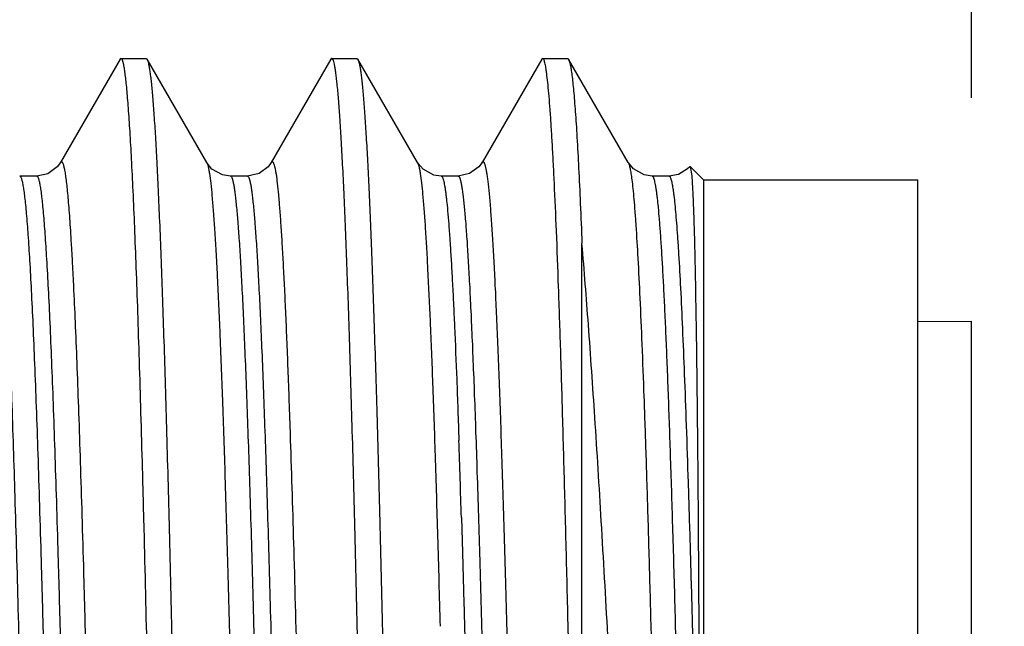
# Model space of a CAD drawing. Extents: x 14.7 to 74.7, y -0.4 to 17.
# Drawn here: x 33.6 to 33.9, y 10.7 to 10.9 of the extents above; entities that cross this region are included whole.
import ezdxf
from ezdxf import colors
from ezdxf.entities.mleader import LeaderData, LeaderLine
from ezdxf.math import Vec2, Vec3

# ---------------------------------------------------------------- set-up
doc = ezdxf.new("R2010")
doc.units = 0
doc.header["$LTSCALE"] = 0.25
doc.header["$MEASUREMENT"] = 0
doc.layers.get('0').update_dxf_attribs({"linetype": 'CONTINUOUS'})
doc.layers.get('Defpoints').update_dxf_attribs({"linetype": 'CONTINUOUS'})
doc.layers.add('DIM', color=1, linetype='CONTINUOUS')
doc.styles.get("Standard").update_dxf_attribs({"font": 'ROMANS.SHX'})
doc.dimstyles.new('DIMSTYLE_1', dxfattribs={"dimtxt": 0.15625, "dimasz": 0.1875, "dimexe": 0.125, "dimexo": 0.0625, "dimgap": 0.078125, "dimtad": 0, "dimtih": 1, "dimtoh": 1, "dimzin": 0, "dimdsep": 46, "dimtxsty": 'STANDARD', "dimblk": '_FILLED', "dimblk1": '_FILLED', "dimblk2": '_FILLED', "dimcen": 0.09, "dimazin": 0, "dimtp": 0.001, "dimtm": 0.001, "dimtfac": 1, "dimtofl": 0, "dimtmove": 0, "dimatfit": 3, "dimldrblk": '_FILLED', "dimfxl": 1, "dimtolj": 1, "dimtzin": 0, "dimarcsym": 0})

# ---------------------------------------------------------------- blocks, each defined once
blk = doc.blocks.new('_FILLED')
at = {"color": 0, "linetype": 'ByBlock'}
blk.add_solid([(0, 0), (-1, 0.1666666667), (-1, -0.1666666667)], dxfattribs=at)
blk = doc.blocks.new('*D42')
at = {"color": 0, "linetype": 'Continuous', "lineweight": -2, "transparency": 16777216}
for p, q in [((32.50022991597466, 10.65197150553158), (32.50022991597466, 13.71496540542069)), ((33.84722991597466, 10.84458725063158), (33.84722991597466, 13.71496540542069)), ((32.31272991597466, 13.58996540542069), (32.12522991597466, 13.58996540542069)), ((34.03472991597466, 13.58996540542069), (34.22222991597466, 13.58996540542069))]:
    blk.add_line(p, q, dxfattribs=at)
at = {"layer": 'Defpoints', "color": 0, "linetype": 'Continuous', "transparency": 16777216}
for p in [(33.84722991597466, 13.58996540542069), (33.84722991597466, 10.78208725063158), (32.50022991597466, 10.58947150553158)]:
    blk.add_point(p, dxfattribs=at)
at = {"color": 0, "linetype": 'Continuous', "lineweight": -2, "transparency": 16777216, "xscale": 0.1875, "yscale": 0.1875, "zscale": 0.1875}
blk.add_blockref('_FILLED', (32.50022991597466, 13.58996540542069), dxfattribs=at)
at = {"color": 0, "linetype": 'Continuous', "lineweight": -2, "transparency": 16777216, "xscale": 0.1875, "yscale": 0.1875, "zscale": 0.1875, "rotation": 180}
blk.add_blockref('_FILLED', (33.84722991597466, 13.58996540542069), dxfattribs=at)
at = {"color": 0, "linetype": 'Continuous', "transparency": 16777216, "insert": (33.19658055212399, 13.83922135780164), "char_height": 0.15625, "attachment_point": 2}
blk.add_mtext('\\A1;1.35\\P [34.2]', dxfattribs=at)
blk = doc.blocks.new('*D44')
at = {"color": 0, "linetype": 'Continuous', "lineweight": -2, "transparency": 16777216}
for p, q in [((33.33022991597466, 10.98208725063158), (33.33022991597466, 12.85380311051995)), ((33.77222991597466, 10.88408725063158), (33.77222991597466, 12.85380311051995)), ((33.14272991597466, 12.72880311051995), (32.95522991597465, 12.72880311051995)), ((33.95972991597466, 12.72880311051995), (34.8650289983298, 12.72880311051995))]:
    blk.add_line(p, q, dxfattribs=at)
at = {"layer": 'Defpoints', "color": 0, "linetype": 'Continuous', "transparency": 16777216}
for p in [(33.77222991597466, 12.72880311051995), (33.33022991597466, 10.91958725063158), (33.77222991597466, 10.82158725063158)]:
    blk.add_point(p, dxfattribs=at)
at = {"color": 0, "linetype": 'Continuous', "lineweight": -2, "transparency": 16777216, "xscale": 0.1875, "yscale": 0.1875, "zscale": 0.1875}
blk.add_blockref('_FILLED', (33.33022991597466, 12.72880311051995), dxfattribs=at)
at = {"color": 0, "linetype": 'Continuous', "lineweight": -2, "transparency": 16777216, "xscale": 0.1875, "yscale": 0.1875, "zscale": 0.1875, "rotation": 180}
blk.add_blockref('_FILLED', (33.77222991597466, 12.72880311051995), dxfattribs=at)
at = {"color": 0, "linetype": 'Continuous', "transparency": 16777216, "insert": (34.9431539983298, 12.9780590629009), "char_height": 0.15625, "attachment_point": 1}
blk.add_mtext('\\A1;0.44\\P [11.2]', dxfattribs=at)

msp = doc.modelspace()

# ---------------------------------------------------------------- linework, layer by layer
at = {"color": 7, "linetype": 'Continuous'}
for p, q in [((33.60922991597466, 10.85558725063158), (33.60896836197465, 10.85536226833158)), ((33.60923028207466, 10.85558725063158), (33.61622985947466, 10.85558725063158)), ((33.60953009067465, 10.85528867333158), (33.60926407637466, 10.85558337033158)), ((33.61622991597466, 10.85558725063158), (33.61649167277466, 10.85536191933158)), ((33.66822991597466, 10.85558725063158), (33.66796770967466, 10.85536114483158)), ((33.66822997747466, 10.85558725063158), (33.67522973527466, 10.85558725063158)), ((33.66854306427466, 10.85526471263158), (33.66826486807466, 10.85558323133158)), ((33.67522991597466, 10.85558725063158), (33.67549293747466, 10.85535973683158)), ((33.72722991597465, 10.85558725063158), (33.72696472387466, 10.85535596633158)), ((33.72724428587466, 10.85558725063158), (33.73422886687466, 10.85558725063158)), ((33.72754916947466, 10.85525230313158), (33.72726603437466, 10.85558296413158)), ((33.73422991597466, 10.85558725063158), (33.73449049387466, 10.85535959303158)), ((33.60897012777466, 10.85536226753158), (33.59226618337466, 10.82644215893158)), ((33.63319383177465, 10.82644298413158), (33.61649058997466, 10.85536191893158)), ((33.66796811947466, 10.85536114463158), (33.65126557797466, 10.82644340153158)), ((33.69219676557466, 10.82643974533158), (33.67549290337465, 10.85535973673158)), ((33.72697777967466, 10.85535596043158), (33.71026599067466, 10.82642356053158)), ((33.75119690987466, 10.82643728033158), (33.73449163357467, 10.85535959353158)), ((33.71026105717465, 10.82643593273158), (33.71026728047465, 10.82642579353158)), ((33.76841886907466, 10.82529432763158), (33.76850997127466, 10.82530719533158)), ((33.76850997177466, 10.82530719483158), (33.76893672427466, 10.82274039823158)), ((33.77222991597466, 10.82158725063158), (33.76852579897466, 10.82529136763158)), ((33.58561210497466, 10.82267767983158), (33.58084970927466, 10.82267767983158)), ((33.64461068187465, 10.82267818953158), (33.63984828617466, 10.82267818953158)), ((33.70361154867466, 10.82267801833158), (33.69884915297466, 10.82267801833158)), ((33.70360963427466, 10.82267800693158), (33.70361154867466, 10.82267801833158)), ((33.76261063267466, 10.82267650663158), (33.75784823697466, 10.82267650663158)), ((33.77222991597466, 10.82158725063158), (33.77222991597466, 10.52987882013158)), ((33.77222991597466, 10.82158725063158), (33.83222991597466, 10.82158725063158)), ((33.83222991597466, 9.729587250631578), (33.83222991597466, 10.82158725063158)), ((33.73822991597466, 10.56952601973158), (33.73822577507465, 10.80375539163158)), ((33.83222991597466, 10.78195634763158), (33.84722991597466, 10.78208725063158)), ((33.84722991597466, 9.769087531031582), (33.84722991597466, 10.78208697023158)), ((33.65659771027465, 10.74870221603158), (33.65665282537467, 10.74703567743158)), ((33.70448359217466, 10.72709469063158), (33.70477448857466, 10.71730895903158)), ((33.70477448857466, 10.71730895903158), (33.70517834467466, 10.70302127323158))]:
    msp.add_line(p, q, dxfattribs=at)
for points in [[(33.59226465057466, 10.82643950033158), (33.59138136677465, 10.82522828863158), (33.58869440037466, 10.82330975333158), (33.58561133347466, 10.82267767803158)], [(33.63984815777466, 10.82267818953158), (33.63764502267466, 10.82299440863158), (33.63467560387466, 10.82463564243158), (33.63331831257466, 10.82623581933158), (33.63319333047466, 10.82644385373158)], [(33.65126409227466, 10.82644082493158), (33.65042858057466, 10.82528312003158), (33.64786322227466, 10.82338567363158), (33.64460970447466, 10.82267818653158)], [(33.69884879637466, 10.82267796843158), (33.69678118677466, 10.82295593023158), (33.69374286037466, 10.82457729783158), (33.69233820747466, 10.82620585273158), (33.69219595317466, 10.82644116293158)], [(33.71026105717465, 10.82643593273158), (33.70939527907466, 10.82524512913158), (33.70679370547466, 10.82335316593158), (33.70360963787466, 10.82267692063158)], [(33.75784814847466, 10.82267662863158), (33.75561079427466, 10.82300297123158), (33.75266741387465, 10.82464168123158), (33.75132195497466, 10.82622946313158), (33.75119614367465, 10.82643861983158)], [(33.76842922307466, 10.82528397213158), (33.76781267087466, 10.82466167353158), (33.76520244437466, 10.82311883133158), (33.76260975297466, 10.82267765683158)]]:
    msp.add_lwpolyline(points, dxfattribs=at)
msp.add_arc((28.15742229927466, 10.55949247933158), 5.549592731799999, 1.730642264199965, 1.953755658900002, dxfattribs=at)
for points in [[(33.60926407637464, 10.85558337033158), (33.60925290097464, 10.85558590853158), (33.60924137597465, 10.85558725063158), (33.60922991597465, 10.85558725063158)], [(33.66826486807463, 10.85558323133158), (33.66825343897472, 10.85558585983158), (33.66824164347463, 10.85558725063158), (33.66822991597462, 10.85558725063158)], [(33.72726603437468, 10.85558296413158), (33.72725423817462, 10.85558576413158), (33.72724203987468, 10.85558725063158), (33.7272299159747, 10.85558725063158)]]:
    msp.add_open_spline(points, degree=3, dxfattribs=at)
for points, knots in [([(33.62358998357468, 10.29966524893158), (33.62329648927472, 10.31767556343158), (33.62271554287463, 10.35347708873158), (33.62184298417469, 10.40668074423158), (33.62096761207464, 10.45874021903158), (33.6200931390747, 10.50919276763158), (33.61921946747465, 10.55760192533158), (33.61834603027467, 10.60354424883158), (33.61747333017468, 10.64661666983158), (33.61660164787462, 10.68644256343158), (33.6158571851746, 10.71744072953158), (33.6152562431746, 10.74035712973158), (33.61481833277469, 10.75604346473158), (33.61438061797469, 10.77067820413158), (33.6139431936747, 10.78422948873158), (33.61350611317471, 10.79666753613158), (33.61306939847465, 10.80796507023158), (33.61263336157469, 10.81809754423158), (33.61219845247467, 10.82704283163158), (33.61176481277471, 10.83478125633158), (33.6113887711747, 10.84046671623158), (33.61108183757461, 10.84439875253158), (33.61086378927462, 10.84688304183158), (33.61064612267468, 10.84905465233158), (33.61042911627464, 10.85091249013158), (33.61021303247469, 10.85245575463158), (33.61002423937465, 10.85354368343158), (33.60986832817469, 10.85425467703158), (33.60976002167467, 10.85467135833158), (33.60965234187461, 10.85500938563158), (33.60957203497469, 10.85520538363158), (33.60953009067464, 10.85528867333158)], [0, 0, 0, 0, 0.0972028231, 0.1932229121, 0.2871440283, 0.3781735513, 0.4655232829, 0.5484191845, 0.6261390548, 0.6980046656000001, 0.7633849165000001, 0.7934639709, 0.8217119937999999, 0.8480667651, 0.8724733675999999, 0.8948774424999999, 0.9152281131, 0.9334841649999999, 0.9496061954999998, 0.9635566552, 0.9753085084, 0.9803529878, 0.9848395925, 0.9887658590999999, 0.992130135, 0.9949325531, 0.9971744565999999, 0.9980863318, 0.998859893, 0.9994967636, 1, 1, 1, 1]), ([(33.61649137277471, 10.85536134263158), (33.61652819737469, 10.85529777353158), (33.61659906647469, 10.85514724433158), (33.6167390237747, 10.85476228823158), (33.61690498207463, 10.85412300543158), (33.61709395287471, 10.85317049803158), (33.61728416697463, 10.85197270133158), (33.61747563577467, 10.85053005293158), (33.6176676497746, 10.84884250653158), (33.61786006307466, 10.84691068853158), (33.6181310032747, 10.84385014743158), (33.61846297277464, 10.83942045433158), (33.61884570687471, 10.83338533933158), (33.61922948067468, 10.82639982453158), (33.61961415467465, 10.81847572383158), (33.61999945627463, 10.80962676123158), (33.62038520777469, 10.79986794573158), (33.6207712056746, 10.78921564683158), (33.62115743037465, 10.77768807633158), (33.62154387347472, 10.76530513313158), (33.6220749153747, 10.74714610253158), (33.62273271837466, 10.72247872833158), (33.62350225517469, 10.69063606423158), (33.6242726030747, 10.65596571153158), (33.62504350947461, 10.61870355253158), (33.62581482267467, 10.57910484343158), (33.62658717227464, 10.53743828913158), (33.62735967137462, 10.49398329283158), (33.62812959547466, 10.44904317743158), (33.6286394141747, 10.41861994703158), (33.62889680137472, 10.40321521383158)], [0, 0, 0, 0, 0.000487113, 0.0010997334, 0.0027143891, 0.0048588097, 0.0075380034, 0.010754053, 0.0145077812, 0.0187990258, 0.0236261846, 0.0348799384, 0.0482515789, 0.0637222937, 0.0812672521, 0.1008544632, 0.1224513173, 0.1460241121, 0.1715314802, 0.1989284398, 0.2281699406, 0.2919875359, 0.36254496, 0.4393663106, 0.5219282051, 0.6096669458, 0.7019779031000001, 0.7982484546, 0.8978436496, 1, 1, 1, 1]), ([(33.68089658267468, 10.40321521043158), (33.68039705337469, 10.43351684883158), (33.67963695607466, 10.47828127223158), (33.67859590767466, 10.53691688293158), (33.67782776237471, 10.57844046583158), (33.67705929667466, 10.61791763913158), (33.67629130887463, 10.65508275693158), (33.67552414367469, 10.68968333483158), (33.67475780987468, 10.72148584013158), (33.67399266107464, 10.75027520343158), (33.6733358788747, 10.77229266693158), (33.67280445257461, 10.78825583713158), (33.67242001487466, 10.79894223843158), (33.67203584927461, 10.80874405023158), (33.67165208337463, 10.81764493813158), (33.67126890747466, 10.82563000293158), (33.67088642817464, 10.83268547963158), (33.67050514067467, 10.83879956793158), (33.67012538887468, 10.84396232133158), (33.6697944686747, 10.84766480823158), (33.66952224527461, 10.85014332683158), (33.66933157907465, 10.85163980093158), (33.6691420057747, 10.85289339463158), (33.66895349327467, 10.85390374953158), (33.66878803227462, 10.85459231783158), (33.66864941717461, 10.85501844493158), (33.66857930427466, 10.85519007293158), (33.66854306427467, 10.85526471263158)], [0, 0, 0, 0, 0.2009928493, 0.2969278873, 0.3889424659, 0.476431292, 0.5587966678000001, 0.6354803016, 0.705964415, 0.7697772641, 0.826483387, 0.8520524567, 0.8757062332, 0.8974031365999998, 0.9171094894999999, 0.9347930763999999, 0.9504220912, 0.9639709487999999, 0.9754208241, 0.9847541379999999, 0.9886222908, 0.9919569538000002, 0.9947587487999999, 0.9970293464999999, 0.9987727203, 0.9994497133999999, 1, 1, 1, 1]), ([(33.6754932525746, 10.85535918233158), (33.67552929917463, 10.85529675163158), (33.67559876087466, 10.85514946303158), (33.67573591107464, 10.85477422313158), (33.67589863677461, 10.85415320953158), (33.67608381467471, 10.85322973913158), (33.67627012737467, 10.85207052373158), (33.67645762107463, 10.85067595293158), (33.67664567857469, 10.84904597293158), (33.67683420327467, 10.84718116603158), (33.67709970477463, 10.84422865533158), (33.67742519407466, 10.83995705583158), (33.67780056367462, 10.83413890773158), (33.67817690887466, 10.82740614743158), (33.67855404767464, 10.81976972033158), (33.67893175987467, 10.81124233863158), (33.67930989077468, 10.80183789213158), (33.67968830157463, 10.79157154343158), (33.68021167677466, 10.77621010143158), (33.68085839277468, 10.75499138413158), (33.68161152277469, 10.72720939193158), (33.68236588037463, 10.69647012403158), (33.68312110277464, 10.66297506603158), (33.6838769853747, 10.62694323113158), (33.68463331787462, 10.58861184063158), (33.68539004067463, 10.54823085603158), (33.68614710477471, 10.50606049363158), (33.68690422007468, 10.46238374123158), (33.68740335627467, 10.43279345043158), (33.68765382127469, 10.41779801553158)], [0, 0, 0, 0, 0.0004939208, 0.0011123838, 0.0027357159, 0.0048848519, 0.0075649036, 0.0107780438, 0.0145251693, 0.0188061663, 0.0236195239, 0.0348354807, 0.048156507, 0.0635647033, 0.081036285, 0.1005407007, 0.1220468205, 0.1455224169, 0.1709278595, 0.2273561234, 0.2909687203, 0.3613448283, 0.4380282837, 0.520517063, 0.6082698259, 0.7007054305000003, 0.7972344, 0.8972450108, 1, 1, 1, 1]), ([(33.73698944787463, 10.56952601973158), (33.73660876157464, 10.58964255043158), (33.73603764807467, 10.61914019263158), (33.73523624567463, 10.65751263703158), (33.73464796947462, 10.68410603893158), (33.73405995037467, 10.70908477063158), (33.73347271247463, 10.73235325703158), (33.73288618447464, 10.75381953023158), (33.73230008647464, 10.77339857583158), (33.73171494647465, 10.79101234673158), (33.73113098757472, 10.80659188333158), (33.73062714247465, 10.81827403953158), (33.73021811007471, 10.82655691803158), (33.72992468127461, 10.83195793553158), (33.72963160647464, 10.83680965863158), (33.72933905127468, 10.84110759733158), (33.72904737817464, 10.84484784563158), (33.72875678487469, 10.84802653603158), (33.72850389477469, 10.85032177293158), (33.72829654937471, 10.85187361413158), (33.72815060837468, 10.85282564863158), (33.72800516137465, 10.85363555343158), (33.72786053197467, 10.85430364093158), (33.72771695237464, 10.85482981333158), (33.72760778017472, 10.85512931573158), (33.72754916947463, 10.85525230313158)], [0, 0, 0, 0, 0.2110571615, 0.3094836564, 0.4026088606, 0.4900861095000001, 0.5715792826000003, 0.6467693598, 0.7153479193000001, 0.7770522468000002, 0.8316366406999997, 0.8788891341999999, 0.8997091209, 0.9186283900999999, 0.9356282698000001, 0.9506953371999999, 0.9638169364999999, 0.9749810714, 0.9841773841, 0.9880365413999999, 0.9914036158, 0.9942797978999999, 0.9966673782999999, 0.9985708712999999, 1, 1, 1, 1]), ([(33.7344919779747, 10.85535902733158), (33.7345372646746, 10.85528006113158), (33.73462291087469, 10.85508763223158), (33.73473613577471, 10.85474887953158), (33.73485007717466, 10.85432134373158), (33.73501511887468, 10.85357582253158), (33.73521411437469, 10.85241866533158), (33.73544202837468, 10.85076160833158), (33.73567193177462, 10.84874921063158), (33.73590376527466, 10.84638257283158), (33.7361366980747, 10.84366296593158), (33.73637029597468, 10.84059204693158), (33.73660411387471, 10.83717147523158), (33.73692972817469, 10.83191769193158), (33.73732845917472, 10.82449353313158), (33.73778888317463, 10.81457229313158), (33.73807882597464, 10.80750840233158), (33.73822577507463, 10.80375539163158)], [0, 0, 0, 0, 0.0052713427, 0.0121470977, 0.0206748402, 0.0308782125, 0.0563562922, 0.0886351948, 0.1277311555, 0.1736382613, 0.2263335164, 0.2857900429, 0.3519790918, 0.4248707473, 0.5906053990000001, 0.7825061411, 1, 1, 1, 1]), ([(33.59226618337471, 10.82644216133158), (33.59229878047461, 10.82649859653158), (33.59234941477462, 10.82657493093158), (33.59243417297467, 10.82664825593158), (33.59249373007469, 10.82667776913158), (33.59255506267472, 10.82668481303158), (33.59261582977467, 10.82666830793158), (33.59267461617469, 10.82663026413158), (33.5927588429746, 10.82654479113158), (33.59285899907468, 10.82637972863158), (33.59297112737465, 10.82611795023158), (33.59308401497469, 10.82577412283158), (33.5931975275746, 10.82534826803158), (33.59331146097463, 10.82483985693158), (33.59342568687465, 10.82424898473158), (33.59354013247469, 10.82357569383158), (33.59370098267471, 10.82251463033158), (33.59389842207463, 10.82098241453158), (33.59412621937463, 10.81889740493158), (33.59435459427472, 10.81648636713158), (33.59458344547466, 10.81375057063158), (33.59481260577468, 10.81069126933158), (33.59504200127469, 10.80730975563158), (33.5952715733747, 10.80360733673158), (33.59550125107467, 10.79958565503158), (33.5957310192747, 10.79524707263158), (33.5960476161747, 10.78883826883158), (33.59643990457471, 10.78006003093158), (33.5968978101746, 10.76862168033158), (33.59735625387465, 10.75599851203158), (33.59781514337465, 10.74221877963158), (33.59827424907462, 10.72731299733158), (33.59873350867463, 10.71131666483158), (33.59919300647471, 10.69427036263158), (33.59965268307462, 10.67621754243158), (33.6001125087746, 10.65720182403158), (33.60073893847471, 10.63005089653158), (33.60186292077469, 10.57800025873158), (33.60340760457461, 10.49846135513158), (33.60521254767468, 10.39736412443158), (33.60671460097468, 10.30948785593158), (33.60793404717469, 10.23784813893158), (33.60885136317461, 10.18431748373158), (33.60976861687471, 10.13166546403158), (33.61068550537471, 10.08039894063158), (33.61160199857466, 10.03101261253158), (33.61251819817471, 9.98398092943158), (33.61343335977461, 9.93975714773158), (33.61434754907464, 9.898767632631582), (33.61512825267471, 9.866814091431582), (33.61575837377461, 9.84316077843158), (33.6162177254746, 9.826952301531579), (33.61667679027461, 9.81182568793158), (33.61713570987467, 9.797818792331581), (33.61759427987465, 9.784964232731582), (33.61805231927462, 9.77328996133158), (33.61850957457466, 9.76282263993158), (33.6189658531747, 9.75358893413158), (33.61935961747463, 9.746677809331583), (33.61967938037469, 9.74178517073158), (33.61990865927464, 9.73859754163158), (33.62013764497465, 9.73573353923158), (33.62036623477468, 9.733194229331582), (33.62059429747467, 9.73098067923158), (33.62082140437463, 9.729093788431582), (33.62104744277463, 9.727534590931583), (33.62124515747463, 9.72644188663158), (33.62140896827464, 9.72573432073158), (33.62152239997465, 9.725325210431581), (33.62163516887461, 9.724998285431578), (33.62171996117468, 9.72481152073158), (33.62176448547462, 9.724734022031583)], [0, 0, 0, 0, 0.0001772391, 0.0002451022, 0.0003027789, 0.0003553055, 0.0004091973, 0.0004705494, 0.000543624, 0.0007338471, 0.0009905994, 0.0013176878, 0.0017168275, 0.002188878, 0.0027342925, 0.0033533092, 0.004046042, 0.0056527272, 0.0075541853, 0.0097498032, 0.0122387606, 0.015020118, 0.018092863, 0.0214559355, 0.0251082172, 0.029047699, 0.0332713104, 0.042558323, 0.0529440028, 0.064402991, 0.0769098711, 0.0904390141, 0.1049587794, 0.1204301456, 0.1368136241, 0.1540697154, 0.1721589117, 0.2106708012, 0.2956554858, 0.3885072828, 0.4856507065, 0.5346718147000002, 0.5833612807000002, 0.6312498636, 0.6778818547, 0.7228039987, 0.7655801716, 0.805809787, 0.8430972462999999, 0.8770797176999998, 0.8927339684999998, 0.9074457436999999, 0.9211766972, 0.9338900308999999, 0.9455581979, 0.9561571293, 0.9656628148, 0.9740513282, 0.9812988841999999, 0.9844879457999999, 0.9873852772999999, 0.9899900307999999, 0.9923014196, 0.9943187545, 0.9960415107999999, 0.9974694657999998, 0.9986030152, 0.9990599445999999, 0.9994442506, 0.9997569341, 1, 1, 1, 1]), ([(33.63319383187468, 10.82644298653158), (33.63322902497464, 10.82638205663158), (33.63329713257463, 10.82623963553158), (33.63343173757471, 10.82588040493158), (33.63359206327471, 10.82529135183158), (33.63377457857462, 10.82442027373158), (33.63388506647471, 10.82376539173158), (33.63394189097471, 10.82340228903158)], [0, 0, 0, 0, 0.0671829838, 0.1503239265, 0.3660682105, 0.6490896548, 1, 1, 1, 1]), ([(33.65126557797464, 10.82644340393158), (33.65129027257467, 10.82648615773158), (33.65133842427463, 10.82655985033158), (33.65142156597471, 10.82664476153158), (33.65151175847461, 10.82668786243158), (33.65160645657466, 10.82667696573158), (33.65169305337463, 10.82661669713158), (33.6517755218747, 10.82651656663158), (33.65185753497462, 10.82637492053158), (33.65197769907468, 10.82610512713158), (33.65212068857466, 10.82565567753158), (33.65228320387462, 10.82498551393158), (33.65244675497468, 10.82414333813158), (33.65268394567465, 10.82267972453158), (33.65296958477461, 10.82041923493158), (33.65329621107469, 10.81719294853158), (33.65362444807465, 10.81328617343158), (33.65395416737465, 10.80870218903158), (33.65428459007468, 10.80344500183158), (33.65461553627461, 10.79752096483158), (33.65494693887467, 10.79093865613158), (33.65527867197466, 10.78370801973158), (33.65561065637462, 10.77583910143158), (33.65594283397469, 10.76734195313158), (33.65627516447466, 10.75822663023158), (33.65648995177469, 10.75194457693158), (33.6565977102747, 10.74870221603158)], [0, 0, 0, 0, 0.001881378, 0.0033386418, 0.0044876112, 0.0055512367, 0.0067987623, 0.0084090499, 0.0104679886, 0.0130160745, 0.0196512614, 0.0283989276, 0.0392882689, 0.0523314482, 0.0848932013, 0.1260879443, 0.1758938766, 0.2342800891, 0.3012105784, 0.376613429, 0.4603676845000001, 0.5523478425000004, 0.6524277996, 0.7604810443000001, 0.8763807791999999, 1, 1, 1, 1]), ([(33.69219676517469, 10.82643975933158), (33.69223196947462, 10.82637881473158), (33.69230009717468, 10.82623634453158), (33.69243474307462, 10.82587693803158), (33.69259511137466, 10.82528749753158), (33.69277767107462, 10.82441572333158), (33.69288817487461, 10.82376027213158), (33.69294500887463, 10.82339682603158)], [0, 0, 0, 0, 0.0671529116, 0.150267337, 0.3659794874, 0.6490132443, 1, 1, 1, 1]), ([(33.71026726707464, 10.82644661053158), (33.71029379007462, 10.82649170123158), (33.71034534587467, 10.82656831563158), (33.71043637417461, 10.82665425783158), (33.71053862057465, 10.82668799203158), (33.71064098287468, 10.82665503183158), (33.71073209507461, 10.82656969653158), (33.71082115967465, 10.82643808263158), (33.71090993127462, 10.82625716453158), (33.71099906577467, 10.82602633193158), (33.71108848837469, 10.82574493863158), (33.71121650937471, 10.82527025563158), (33.71137190307468, 10.82454783363158), (33.71154983427472, 10.82352686403158), (33.71172847687467, 10.82230267923158), (33.71190773117462, 10.82087542403158), (33.71208731847469, 10.81924539003158), (33.71226720517461, 10.81741324763158), (33.71251894637464, 10.81456969583158), (33.71282861487464, 10.81051613083158), (33.71318674157465, 10.80505718283158), (33.7135456830747, 10.79881215983158), (33.71390522167462, 10.79178946913158), (33.71426514567463, 10.78399940213158), (33.71462543627468, 10.77545421143158), (33.71498599207463, 10.76616724823158), (33.7153467588746, 10.75615194433158), (33.71570765857462, 10.74542236533158), (33.71606864077467, 10.73399426043158), (33.71642975087468, 10.72188515423158), (33.71692332337467, 10.70443203093158), (33.71753622187465, 10.68105619033158), (33.71825572437467, 10.65123366433158), (33.7189759107747, 10.61917952343158), (33.71969647317462, 10.58508484533158), (33.72041733147467, 10.54915196123158), (33.72113851987467, 10.51159396653158), (33.72161167077468, 10.48603749083158), (33.72184915537469, 10.47302489773158)], [0, 0, 0, 0, 0.0004427451, 0.0007780115, 0.0010435163, 0.0013085388, 0.0016425774, 0.0020835689, 0.002648244, 0.0033444345, 0.0041762333, 0.0051459902, 0.0075044616, 0.0104267867, 0.0139160558, 0.017973852, 0.0226005658, 0.0277947201, 0.0335542685, 0.0467604954, 0.0622004471, 0.0798542529, 0.0997013327, 0.1217137825, 0.1458547561, 0.1720867282, 0.2003720854, 0.2306730816, 0.2629466431, 0.2971408, 0.3332027084, 0.4107182758, 0.4950474790000003, 0.5856757542000001, 0.6820733998000001, 0.7836684748999999, 0.8898509839, 1, 1, 1, 1]), ([(33.75119690957467, 10.82643729553158), (33.75124549217469, 10.82635317513158), (33.75133736117471, 10.82614775193158), (33.75145879527463, 10.82578567123158), (33.7515810438747, 10.82532800673158), (33.75175819087463, 10.82452876503158), (33.75197155357466, 10.82328685873158), (33.75211685717466, 10.82222599653158), (33.75219181437467, 10.82163203883158)], [0, 0, 0, 0, 0.0591871927, 0.1365358963, 0.2325957471, 0.3476433528, 0.6352386782, 1, 1, 1, 1]), ([(33.57498837977471, 10.82310019103158), (33.57507073297461, 10.82254990433158), (33.5752313365747, 10.82134490423158), (33.57554946997471, 10.81852183873158), (33.57593387247471, 10.81422115813158), (33.57637400127464, 10.80814089443158), (33.57681610487464, 10.80084469773158), (33.57725976377469, 10.79234776063158), (33.57770449867462, 10.78267061563158), (33.5781500844746, 10.77183837423158), (33.57877190807471, 10.75516109903158), (33.57953655127472, 10.73162782943158), (33.58042217767468, 10.70032150153158), (33.58131029127469, 10.66514175113158), (33.58220014567462, 10.62641026633158), (33.58309063017464, 10.58447960253158), (33.58398210997461, 10.53973164923158), (33.58487425197461, 10.49257563093158), (33.5860805574747, 10.42614438593158), (33.58756721227462, 10.34044397743158), (33.58932884777471, 10.23661773243158), (33.59108999487466, 10.13420822693158), (33.5925846609747, 10.05145329423158), (33.59380022617461, 9.988745480231582), (33.59469130147465, 9.945356236931582), (33.59558138217471, 9.904978934731583), (33.59634060827466, 9.873384165631581), (33.5969529125747, 9.849887922631577), (33.59740008167467, 9.833692788731582), (33.59784700797468, 9.818505564831582), (33.59829374857464, 9.80436321173158), (33.59874030887465, 9.79129805013158), (33.5991864407747, 9.779337621231578), (33.59963205197471, 9.76850669173158), (33.60001385367468, 9.76019844163158), (33.60032198327463, 9.754135270031583), (33.60054558087461, 9.75003211403158), (33.60076905677465, 9.746229701431579), (33.60099244097467, 9.742730498431582), (33.60121566687463, 9.739536279631581), (33.60143866147462, 9.736648207131584), (33.60166135367467, 9.73406728133158), (33.6018835794747, 9.73179446313158), (33.60210524007471, 9.72983072953158), (33.60229739567468, 9.728388864431583), (33.60245396307472, 9.727391402131582), (33.60256532787469, 9.72675919693158), (33.60267647737464, 9.726204953131578), (33.60278734437463, 9.725728675531581), (33.60289779787468, 9.725330415331582), (33.60300767557465, 9.725009606231582), (33.60311682197471, 9.724766193631583), (33.6032145048747, 9.724613662831581), (33.60329647137462, 9.724535985031581), (33.60335386177462, 9.724502154631583), (33.60341302797464, 9.72448895593158), (33.60347243827471, 9.72449802293158), (33.6035301631747, 9.72452816873158), (33.60361237567463, 9.72460067703158), (33.60366185207464, 9.724675192031583), (33.60369370047465, 9.724730230431582)], [0, 0, 0, 0, 0.001517924, 0.0033159371, 0.0077498941, 0.0132958421, 0.0199462493, 0.0276903562, 0.0365072668, 0.0463736525, 0.0572660902, 0.0820351319, 0.1106069903, 0.1427051473, 0.178037496, 0.2162959993, 0.2571195878, 0.3001360744, 0.3449626921, 0.4383768046000001, 0.5339657013, 0.6282460185000001, 0.7177957381, 0.7597615343000002, 0.7993477984, 0.8361884222, 0.8699392993, 0.8855645097, 0.9003089451999999, 0.9141371531999999, 0.9270138324999999, 0.9389091137999999, 0.9498002545, 0.9596650318, 0.9684812814, 0.972489312, 0.9762269458, 0.9796914497999999, 0.9828803236, 0.9857923089999999, 0.9884266092, 0.9907824761, 0.9928592357999999, 0.9946563358, 0.9961734352, 0.9968270024, 0.9974106534999995, 0.9979245409, 0.998368945, 0.9987443677999999, 0.9990517303, 0.9992928384, 0.9994716579999998, 0.9995407075999999, 0.9995991781999999, 0.9996512662, 0.9997027682999998, 0.9997596725999999, 0.9998265268999998, 1, 1, 1, 1]), ([(33.58084970927463, 10.82267767983158), (33.58094431107463, 10.82267767983158), (33.58105442847466, 10.82255985433158), (33.58114167217468, 10.82241495963158), (33.58122428947468, 10.82225001453158), (33.58132296127462, 10.82199211333158), (33.58143642527466, 10.82161826063158), (33.58155002667468, 10.82116286813158), (33.58166414517461, 10.82062549553158), (33.5818262253747, 10.81974698753158), (33.58202392687463, 10.81844331983158), (33.58225099227468, 10.81663336603158), (33.58247888467463, 10.81449879183158), (33.58280315867467, 10.81100863633158), (33.58319826177468, 10.80584219913158), (33.58365216047469, 10.79868496333158), (33.58410741327464, 10.79026501603158), (33.58456409117469, 10.78060337103158), (33.5850216791747, 10.76972630183158), (33.58547994007461, 10.75766176713158), (33.58593868047467, 10.74443773843158), (33.5863977496747, 10.73008310523158), (33.5868569386746, 10.71463106413158), (33.58731636137463, 10.69811992733158), (33.58777599297468, 10.68059220183158), (33.58840415067471, 10.65531419903158), (33.58918332287465, 10.62150707533158), (33.59009817197466, 10.57852111853158), (33.59101407957462, 10.53261732353158), (33.59193062967462, 10.48423898933158), (33.59284738357462, 10.43385123333158), (33.5937645576746, 10.38193892423158), (33.59468192467466, 10.32900315923158), (33.59559931647471, 10.27555262323158), (33.59651670447465, 10.22210221153158), (33.5974340471746, 10.16916748203158), (33.59835125257462, 10.11725699693158), (33.59926801947461, 10.06687133363158), (33.60018449467464, 10.01849601123158), (33.60110047447462, 9.972595799431582), (33.60201534277462, 9.929613747831581), (33.6027944159747, 9.89580992483158), (33.60342263057464, 9.870535320531584), (33.60388227637463, 9.85301142133158), (33.60434171977465, 9.836503306931581), (33.60480090667465, 9.82105295563158), (33.60525989417464, 9.806699887531583), (33.60571865307463, 9.79347856283158), (33.60617693627466, 9.781418330331581), (33.6066345511747, 9.77054580043158), (33.60709128367466, 9.76088744683158), (33.6075464926746, 9.752469358631583), (33.60800023787465, 9.745313992731578), (33.60839539477467, 9.740149957531578), (33.60871971847462, 9.73666288943158), (33.60894761387465, 9.734531044031579), (33.6091746838747, 9.732723803631583), (33.60937239687463, 9.73142229853158), (33.60953448497469, 9.730545362931581), (33.60964860597461, 9.730008987331583), (33.6097622126747, 9.729554435831583), (33.60987568147471, 9.72918124323158), (33.60997436187461, 9.728923771031578), (33.61005696507471, 9.72875905683158), (33.61014427727468, 9.72861423793158), (33.61025428937467, 9.728496370131582), (33.61034892187467, 9.728496279931578)], [0, 0, 0, 0, 0.0002591556, 0.0003592079, 0.0004757577, 0.000760525, 0.0011164127, 0.0015447293, 0.0020461494, 0.0026210322, 0.0039917768, 0.0056574931, 0.007617874, 0.0098722622, 0.0152595246, 0.0218115169, 0.0295181637, 0.0383588522, 0.0483083897, 0.0593414507, 0.0714326386, 0.0845565113, 0.0986851183, 0.1137811774, 0.1298052024, 0.1467176946, 0.1830500156, 0.2224421833, 0.2645016099, 0.3088255379, 0.3549953139, 0.4025584926, 0.451058191, 0.5000312424000001, 0.5490043962, 0.5975037539, 0.6450643336000002, 0.6912320551000001, 0.7355549052, 0.7776092114, 0.8169977667999999, 0.8533281263999999, 0.8702371461, 0.8862573015999998, 0.9013502254, 0.9154775623999999, 0.9286012137, 0.9406896004, 0.9517182822, 0.9616632253, 0.970500466, 0.9782061558, 0.9847574625, 0.9901412279, 0.9923932435000001, 0.9943510842, 0.9960142797999999, 0.9973827104999999, 0.9979565729, 0.9984570948999998, 0.9988846595, 0.9992399645999999, 0.9995243409, 0.9996407726999998, 0.9997407601999999, 1, 1, 1, 1]), ([(33.58561210497465, 10.82267767983158), (33.58570584547465, 10.82267767983158), (33.58581527857462, 10.82256172343158), (33.58590207077464, 10.82241853903158), (33.58598411197466, 10.82225586923158), (33.58608212127467, 10.82200145573158), (33.58619481767472, 10.82163265513158), (33.5863076506746, 10.82118341373158), (33.5864209942747, 10.82065330393158), (33.58658196987472, 10.81978668463158), (33.58677832717467, 10.81850062563158), (33.58700384927465, 10.81671508243158), (33.58723019177467, 10.81460927373158), (33.58755226017468, 10.81116610523158), (33.5879446765747, 10.80606909053158), (33.58839549417462, 10.79900777803158), (33.58884766267465, 10.79070011663158), (33.5893012294747, 10.78116644913158), (33.58975570317466, 10.77043234813158), (33.59021084477467, 10.75852519963158), (33.59066646217468, 10.74547240693158), (33.59112241707464, 10.73130207693158), (33.59157849077462, 10.71604632193158), (33.59203478497466, 10.69974226653158), (33.59249128917463, 10.68243134273158), (33.59311522827467, 10.65745930563158), (33.59388920447464, 10.62405110973158), (33.59479786127463, 10.58155743293158), (33.59570754307469, 10.53615662683158), (33.5966179068746, 10.48828117933158), (33.59752845997468, 10.43838521293158), (33.59843942217469, 10.38694220443158), (33.59935060037469, 10.33444210163158), (33.60026180417469, 10.28138264893158), (33.60117301497462, 10.22826775793158), (33.60208417707463, 10.17560307553158), (33.60299523697462, 10.12388774473158), (33.60390589777467, 10.07361332673158), (33.60481622487464, 10.02525811623158), (33.60572618547462, 9.97928033143158), (33.60663505077468, 9.93611737363158), (33.6075430546747, 9.896179518931582), (33.60831869907463, 9.865089758131578), (33.60894485287463, 9.842110872431581), (33.60940104897462, 9.826392535631584), (33.60985698117463, 9.811743364731583), (33.61031276727465, 9.798198956431582), (33.61076815127467, 9.785789809831583), (33.61122298317468, 9.774542482831581), (33.6116769916747, 9.764482901931581), (33.61212995717461, 9.755636979931582), (33.61252123397469, 9.74903601783158), (33.61283921057463, 9.744380478031584), (33.61306685537466, 9.74136159663158), (33.61329418027469, 9.738660061131583), (33.61352106057462, 9.736276894131581), (33.61374735487471, 9.734213131131582), (33.61397252907466, 9.732469559331584), (33.6141965002746, 9.731047203031581), (33.61439276167471, 9.73006446793158), (33.61455633727462, 9.729442171331579), (33.61466865617467, 9.729093799931581), (33.61478010787472, 9.728825599031582), (33.61486546707464, 9.72867859143158), (33.61491054807471, 9.728622140031582)], [0, 0, 0, 0, 0.0002568511, 0.0003557549, 0.0004709099, 0.0007521417, 0.0011034954, 0.00152628, 0.0020211723, 0.0025885341, 0.0039412685, 0.0055850367, 0.0075195553, 0.0097441909, 0.0150603731, 0.0215260115, 0.0291314603, 0.0378569732, 0.047677885, 0.0585693834, 0.0705065853, 0.0834645615, 0.0974164645, 0.1123263455, 0.1281555128, 0.1448652613, 0.1807716312, 0.2197192153, 0.2613254764, 0.3051958106, 0.3509227264, 0.3980643117, 0.4461729171, 0.4947958631000002, 0.5434698543, 0.5917303402, 0.6391198838000001, 0.6851930187999999, 0.7295059772, 0.7716377205000003, 0.81119784, 0.8477996345999997, 0.8810965690999999, 0.8964108877999999, 0.9107856481, 0.9241832779, 0.9365693495, 0.9479185949999999, 0.9582074440999999, 0.9674123844, 0.9755099956, 0.9824770660999999, 0.9855305795999999, 0.9882959162999998, 0.9907722681, 0.9929588987999999, 0.9948551883, 0.9964607181999999, 0.9977754512, 0.9988001670999999, 0.9992046162999999, 0.9995380523999999, 0.9998020523999999, 1, 1, 1, 1]), ([(33.63394189097471, 10.82340228903158), (33.63408404977463, 10.82249391003158), (33.63435061507471, 10.82040121693158), (33.63470593917464, 10.81685113303158), (33.63506359187466, 10.81249029403158), (33.63542310667469, 10.80732308143158), (33.63578352767468, 10.80135546113158), (33.63629228457468, 10.79182827273158), (33.6369143754747, 10.77800244703158), (33.63763177597468, 10.75917246943158), (33.63835134397471, 10.73743979403158), (33.63907232267468, 10.71293302503158), (33.63979467487468, 10.68580134223158), (33.64051807767464, 10.65620951843158), (33.64151363457461, 10.61235555993158), (33.64273937387463, 10.55282749603158), (33.64417379447468, 10.47676732053158), (33.6451101850746, 10.42403210123158), (33.64558494457469, 10.39685357743158)], [0, 0, 0, 0, 0.0064633251, 0.0148250208, 0.0250797785, 0.0372200131, 0.0512360992, 0.067106117, 0.1042880101, 0.1485238884, 0.1995700595, 0.2571446809, 0.3208725752, 0.3903641397999999, 0.4652273620000001, 0.6292305981000001, 0.8089148866, 1, 1, 1, 1]), ([(33.6398482861747, 10.82267818953158), (33.63988280867466, 10.82267818953158), (33.63996203647469, 10.82264941433158), (33.64006059257463, 10.82254695453157), (33.64015767787464, 10.82238999323158), (33.64025449087467, 10.82217407663158), (33.64035189567471, 10.82189869393158), (33.64044961537468, 10.82156309463158), (33.64054764447462, 10.82116721703158), (33.64068681647462, 10.82052029523158), (33.64085663767469, 10.81955959363158), (33.64105169347465, 10.81822496153158), (33.64124743837465, 10.81665030543158), (33.64152598507462, 10.81407412113158), (33.64186538897468, 10.81025702883158), (33.64225526027463, 10.80496391843158), (33.64264638497469, 10.79872820383158), (33.64303859677466, 10.79156068673158), (33.6434315980747, 10.78347581343158), (33.64382516857461, 10.77449016843158), (33.6442191515747, 10.76462046133158), (33.64461343907465, 10.75388341533158), (33.64500798027461, 10.74229593273158), (33.64555100967471, 10.72520391683158), (33.6462230234747, 10.70188060003158), (33.64700841807462, 10.67166477293158), (33.64779488017461, 10.63863609913158), (33.64858176877465, 10.60302733113158), (33.64936931497471, 10.56509183183158), (33.65015741297464, 10.52510091063158), (33.65094569707469, 10.48333725643158), (33.65173415117465, 10.44009674883158), (33.65225427997462, 10.41081041073158), (33.65251536737469, 10.39597255033158)], [0, 0, 0, 0, 0.0002424537, 0.0005580866, 0.0009836931, 0.001534294, 0.0022165787, 0.0030339045, 0.0039881143, 0.0050802796, 0.0076806625, 0.0108378001, 0.0145523287, 0.0188239963, 0.0290354305, 0.0414637031, 0.056097844, 0.0729146217, 0.0918765958, 0.1129452082, 0.1360817181, 0.1612472669, 0.1884029164, 0.2175084549, 0.2813461143, 0.3522717509, 0.4297877021, 0.5133742847999999, 0.6024154555, 0.6962685772000003, 0.794287673, 0.8957765896, 1, 1, 1, 1]), ([(33.64461068187461, 10.82267818953158), (33.64464520427464, 10.82267818953158), (33.6447244321746, 10.82264941433158), (33.64482298827466, 10.82254695453157), (33.64492007357468, 10.82238999323158), (33.64501688657469, 10.82217407663158), (33.64511429137464, 10.82189869403158), (33.6452120110747, 10.82156309463158), (33.64531004017465, 10.82116721713158), (33.64544921217464, 10.82052029543158), (33.64561903337472, 10.81955959393158), (33.64581408917468, 10.81822496183158), (33.64600983397463, 10.81665030593158), (33.6462883806746, 10.81407412183158), (33.64662778457466, 10.81025702983158), (33.64701765587462, 10.80496391983158), (33.64740878057467, 10.79872820583158), (33.64780099237464, 10.79156068933158), (33.64819399357464, 10.78347581663158), (33.64858756407466, 10.77449017243158), (33.64898154707464, 10.76462046613158), (33.6493758345747, 10.75388342103158), (33.64977037577467, 10.74229593933158), (33.65031340507471, 10.72520392473158), (33.65098541897464, 10.70188060963158), (33.65177081347463, 10.67166478493158), (33.65255727557463, 10.63863611353158), (33.65334416407461, 10.60302734813158), (33.65413171027468, 10.56509185153158), (33.65491980817469, 10.52510093293158), (33.65570809237465, 10.48333728143158), (33.65649654627465, 10.44009677643158), (33.65701667517465, 10.41081044003158), (33.65727776247468, 10.39597258043158)], [0, 0, 0, 0, 0.0002424538, 0.0005580866, 0.0009836932, 0.001534294, 0.0022165787, 0.0030339045, 0.0039881143, 0.0050802795, 0.0076806624, 0.0108378, 0.0145523286, 0.0188239961, 0.0290354302, 0.0414637026, 0.0560978434, 0.0729146209, 0.0918765947, 0.1129452069, 0.1360817166, 0.1612472651, 0.1884029144, 0.2175084526, 0.2813461116, 0.3522717478000001, 0.4297876987000003, 0.5133742813000001, 0.6024154521, 0.6962685741, 0.7942876705, 0.8957765882, 1, 1, 1, 1]), ([(33.69294500887463, 10.82339682603158), (33.69307988337471, 10.82253432003158), (33.69333403107464, 10.82055723093158), (33.6936737751746, 10.81721552503158), (33.69401558877462, 10.81313253003158), (33.69435893087461, 10.80831330453158), (33.69470327567467, 10.80276456383158), (33.69518901297465, 10.79393319023158), (33.69578343517469, 10.78113524903158), (33.6964684380747, 10.76371877353158), (33.69715566017465, 10.74363028893158), (33.69784467877469, 10.72097966113158), (33.69828304147461, 10.70503696243158), (33.69850433437466, 10.69665806453158)], [0, 0, 0, 0, 0.0206396073, 0.0471137624, 0.0794106742, 0.1175049322, 0.1613393666, 0.2108475873, 0.3266149352, 0.4642359134000002, 0.6229329313, 0.8018329066999998, 1, 1, 1, 1]), ([(33.69884915287469, 10.82267796883158), (33.69887560927464, 10.82267797343158), (33.69893408027464, 10.82266235573158), (33.69901273137464, 10.82260086793158), (33.69908926797462, 10.82250483573158), (33.69916535497464, 10.82237315953158), (33.69924157197465, 10.82220533373158), (33.6993514421747, 10.82191093413158), (33.6994840899747, 10.82144840133158), (33.69963549667466, 10.82078142043158), (33.6997876030747, 10.81996771523158), (33.69994033777472, 10.81900747683158), (33.70009342647461, 10.81790077433158), (33.70024680167468, 10.81664785463158), (33.70046199837464, 10.81468664393158), (33.7007263964747, 10.81187078643158), (33.70103167257469, 10.80805624873158), (33.70133762447461, 10.80366564513158), (33.70164421677464, 10.79870417393158), (33.70195121577467, 10.79317784243158), (33.70225854777471, 10.78709277153158), (33.70268529717464, 10.77788062943158), (33.70321182507462, 10.76502014653158), (33.70359482837467, 10.75437143063158), (33.70378888317464, 10.74869397333158)], [0, 0, 0, 0, 0.001067428, 0.002346277, 0.0039675777, 0.0059969789, 0.0084674041, 0.0113966858, 0.0186680687, 0.0278581621, 0.0389859391, 0.0520601496, 0.0670845876, 0.0840603653, 0.1029870207, 0.1466861413, 0.1981641407, 0.257379947, 0.3242592914, 0.3987231544, 0.4806914848, 0.570083562, 0.7707998896, 1, 1, 1, 1]), ([(33.7036115523747, 10.82267692033158), (33.70364405537464, 10.82267672243158), (33.70371782437462, 10.82265143103158), (33.70381159007468, 10.82256009353158), (33.70390353617461, 10.82241983493158), (33.70399519337468, 10.82222724693158), (33.70408728717463, 10.82198172103158), (33.70417966127468, 10.82168256863158), (33.70427230437463, 10.82132965103158), (33.70440380427465, 10.82075288473158), (33.70456429507465, 10.81989573473158), (33.70474862247466, 10.81870409763158), (33.70493355787471, 10.81729708013158), (33.70511897377469, 10.81567503063158), (33.70530472777466, 10.81383855163158), (33.70556535317462, 10.81096485363158), (33.70588549077468, 10.80684324783158), (33.70625528127471, 10.80126669383158), (33.70662599377465, 10.79485675253158), (33.70699738137466, 10.78762270263158), (33.70736920647471, 10.77957589903158), (33.70774143997461, 10.77072983873158), (33.7081139616746, 10.76109916053158), (33.70848673037472, 10.75069861183158), (33.70900009237471, 10.73533945993158), (33.7096354773746, 10.71434912003158), (33.71037771477461, 10.68710632653158), (33.71112067367472, 10.65725411283158), (33.71186444317471, 10.62498104933158), (33.71260875407461, 10.59049198453158), (33.71335336777463, 10.55400601483158), (33.71409838757461, 10.51575380403158), (33.71484355467464, 10.47597870683158), (33.71533381207463, 10.44898086473158), (33.7155798648746, 10.43526976303158)], [0, 0, 0, 0, 0.0002514083, 0.0005718133, 0.0009973787, 0.0015437242, 0.0022180902, 0.0030242427, 0.0039643375, 0.0050397008, 0.0075992605, 0.0107072108, 0.0143655317, 0.0185750414, 0.0233346662, 0.028642416, 0.04089334, 0.0553091276, 0.0718699291, 0.090555093, 0.1113361996, 0.1341762531, 0.1590376798, 0.1858828172, 0.2146736108, 0.2779033523, 0.3483121288, 0.4254681832000001, 0.5088745254, 0.5980028545, 0.6922950207, 0.7911436274, 0.8939307805, 1, 1, 1, 1]), ([(33.75784823677463, 10.82267662863158), (33.75787565727467, 10.82267662193158), (33.75793652077471, 10.82265971663158), (33.75801772947466, 10.82259396543158), (33.75809679827467, 10.82249160593158), (33.75817545047471, 10.82235124863158), (33.75825425177469, 10.82217233373158), (33.75833323387463, 10.82195439893158), (33.75841239857471, 10.82169728603158), (33.75852464017464, 10.82127743973158), (33.75866172287465, 10.82065293233158), (33.75881918487471, 10.81978417673158), (33.7589771486746, 10.81875823273158), (33.75913553107466, 10.81757515343158), (33.75929417417467, 10.81623508903158), (33.75951678107469, 10.81413673273158), (33.75979021817466, 10.81112449263158), (33.76010601817461, 10.80704554443158), (33.76042259877465, 10.80235269713158), (33.76073981857462, 10.79705101323158), (33.76105743877463, 10.79114578883158), (33.76137531077461, 10.78464350223158), (33.76169342877461, 10.77755199603158), (33.76201175567462, 10.76988022263158), (33.76245070037465, 10.75851764423158), (33.76299413137463, 10.74293419643158), (33.76362799087463, 10.72263010273158), (33.76426276977464, 10.70025800163158), (33.7648982081746, 10.67592153253158), (33.76553397087469, 10.64973319993158), (33.76617018017464, 10.62181401393158), (33.76680667267465, 10.59229331173158), (33.7674432965747, 10.56130755633158), (33.7678598297747, 10.54017677543158), (33.76806880967468, 10.52939100313158)], [0, 0, 0, 0, 0.0002800648, 0.0006186596, 0.0010511115, 0.0015947151, 0.0022581011, 0.0030459506, 0.0039610173, 0.005005031, 0.0074839483, 0.0104885562, 0.0140217364, 0.0180851049, 0.0226794246, 0.0278039034, 0.0396369532, 0.0535704421, 0.0695890169, 0.0876766073, 0.107816728, 0.129990114, 0.1541681359, 0.1803199518, 0.2084146363, 0.2703085839999999, 0.3395808699, 0.4158953548, 0.4989023116000002, 0.5882309123000004, 0.6834539192, 0.7841345553, 0.8898166388, 1, 1, 1, 1]), ([(33.76261063257472, 10.82267765893158), (33.76263331327471, 10.82267764923158), (33.76268244097469, 10.82266658753158), (33.76275067477468, 10.82262131653158), (33.76281719977465, 10.82254974393158), (33.7629138359747, 10.82240572713158), (33.76302871507461, 10.82215227533158), (33.76315856927465, 10.82176455013158), (33.76328923607469, 10.82126789143158), (33.76342067067469, 10.82066231653158), (33.76355253287466, 10.81994738643158), (33.7636847131746, 10.81912314813158), (33.76381712287468, 10.81818960853158), (33.7640029163747, 10.81672756183158), (33.76423117117463, 10.81462677663158), (33.76449467037469, 10.81177921633158), (33.76475882117461, 10.80849964083158), (33.7650235290746, 10.80479119853158), (33.76539471757463, 10.79899923543158), (33.76585069217469, 10.79071084093158), (33.76637740257468, 10.77952552383158), (33.76690539697462, 10.76671682883158), (33.76743456177462, 10.75232668993158), (33.76796441067461, 10.73640094963158), (33.7684946649747, 10.71899052613158), (33.76902537457465, 10.70015191603158), (33.76955643257463, 10.67994605093158), (33.77008765437461, 10.65843744843158), (33.77061905317464, 10.63569539333158), (33.77096522977467, 10.62013050183158), (33.77113887847463, 10.61215479733158)], [0, 0, 0, 0, 0.0003225631, 0.0006943103, 0.0011486372, 0.0017041993, 0.0031542658, 0.0050867898, 0.0075173077, 0.0104531971, 0.0138983658, 0.0178550172, 0.0223244254, 0.027307316, 0.0388146964, 0.0523750758, 0.0679769005, 0.0856065096, 0.1052496597, 0.1505178002, 0.2036589536, 0.2645009521, 0.332835124, 0.4084513152000003, 0.4911195372, 0.5805582716, 0.6764774834000002, 0.7785836033, 0.88654377, 1, 1, 1, 1]), ([(33.76893672427468, 10.82274039823158), (33.7689819687746, 10.82222947003158), (33.76906786827465, 10.82108940433158), (33.76923334747471, 10.81833984513158), (33.76942046117461, 10.81402659203158), (33.76962189707467, 10.80780788053158), (33.76981323217467, 10.80020988863158), (33.76999615687464, 10.79125067333158), (33.77016938187467, 10.78095251043158), (33.77033181557465, 10.76934209673158), (33.77054200487464, 10.75132946373158), (33.77076228247461, 10.72579089593158), (33.77091692927468, 10.69830266073158), (33.77101883147464, 10.67405449013158), (33.77111076657468, 10.64705413283158), (33.77114443897472, 10.62630440263158), (33.77114296267463, 10.61215296923158)], [0, 0, 0, 0, 0.0073061688, 0.0162839093, 0.0392349952, 0.0687987413, 0.1049096286, 0.1474946837, 0.1964406484, 0.2516177111, 0.3128900782, 0.4530308787, 0.6154031783000004, 0.7044398648000004, 0.7984261926000003, 1, 1, 1, 1]), ([(33.75219181437467, 10.82163203883158), (33.75229535737469, 10.82081156883158), (33.75249657017469, 10.81900781553158), (33.75277325087461, 10.81605825073158), (33.75305084777461, 10.81262736893158), (33.75344394247463, 10.80710152193158), (33.75392414137468, 10.79901564033158), (33.75447659487463, 10.78791903843158), (33.75503084167462, 10.77499643303158), (33.75558673407466, 10.76029445753158), (33.75614351487468, 10.74386498183158), (33.75670085887464, 10.72576625163158), (33.75725882587472, 10.70606322593158), (33.75802826927464, 10.67679252213158), (33.7589777188747, 10.63676603583158), (33.76008670767465, 10.58501829683158), (33.76080136377471, 10.54887901173158), (33.76116267697466, 10.53007110693158)], [0, 0, 0, 0, 0.0085040411, 0.0186616714, 0.0304635152, 0.043899244, 0.0756284573, 0.1137568965, 0.1581490937, 0.2086365169, 0.2650489721, 0.3271945963, 0.3948387821, 0.4677417141, 0.6282971883, 0.8065574065999997, 1, 1, 1, 1]), ([(33.75278275277469, 10.54159920143158), (33.75160666797467, 10.56851050503158), (33.7498386400747, 10.60780240953158), (33.74734346257469, 10.65864146643158), (33.7455321090747, 10.69322560063158), (33.74372877117469, 10.72511079183158), (33.74193339357464, 10.75409396353158), (33.74014623347466, 10.77998893563158), (33.7388756752747, 10.79619687833158), (33.73822991597467, 10.80375541893158)], [0, 0, 0, 0, 0.3077641256, 0.4493756221, 0.5815516177000001, 0.7034401087000001, 0.8142555036999999, 0.9133265497, 1, 1, 1, 1]), ([(33.65665282537463, 10.74703567743158), (33.65699331727467, 10.73668964993158), (33.65765936557466, 10.71451404773158), (33.65859247907463, 10.67914578953158), (33.65952793947463, 10.63969893483158), (33.6604643826746, 10.59657266903158), (33.66140215987468, 10.55020147883158), (33.66268024067461, 10.48326782133158), (33.66359699277462, 10.43184251013158), (33.66420818477468, 10.39685364323158)], [0, 0, 0, 0, 0.0886608254, 0.1900170127, 0.3030311748, 0.4266144644, 0.5594767313000001, 0.7002775948000001, 1, 1, 1, 1]), ([(33.70517834467467, 10.70302127323158), (33.70544168057461, 10.69344415683158), (33.70596338367466, 10.67343590483158), (33.70699759047466, 10.63027434173158), (33.7082677628747, 10.57098636893158), (33.70974964897471, 10.49453583883158), (33.71071377167471, 10.44123858123158), (33.71120321457464, 10.41364525483158)], [0, 0, 0, 0, 0.0993029279, 0.2074528412, 0.4474914684000001, 0.7139542219, 1, 1, 1, 1])]:
    msp.add_open_spline(points, degree=3, knots=knots, dxfattribs=at)

# ---------------------------------------------------------------- dimensions: what is measured, and where the dimension line sits
at = {"color": 2, "linetype": 'Continuous'}
for base, p1, p2, picture, middle in [((33.84722991597466, 13.58996540542069), (32.50022991597466, 10.58947150553158), (33.84722991597466, 10.78208725063158), '*D42', (33.19658055212399, 13.58996540542069)), ((33.77222991597466, 12.72880311051995), (33.33022991597466, 10.91958725063158), (33.77222991597466, 10.82158725063158), '*D44', (35.36726114118695, 12.72880311051995))]:
    dim = msp.add_linear_dim(base=base, p1=p1, p2=p2, text='<>\\P[]', dimstyle='DIMSTYLE_1', dxfattribs=at)
    dim.commit()
    dim.dimension.update_dxf_attribs({"geometry": picture, "text_midpoint": middle, "dimtype": 160})

# ---------------------------------------------------------------- leaders
at = {"layer": 'DIM'}
ml = msp.add_multileader_mtext('Standard', dxfattribs=at)
ml.set_content('', color=256, style='STANDARD')
ml.set_leader_properties()
ml.build(insert=Vec2(0, 0))
ml.multileader.update_dxf_attribs({"text_right_attachment_type": 6, "dogleg_length": 0.36, "arrow_head_size": 0.18})
ctx = ml.context
ctx.base_point, ctx.char_height, ctx.arrow_head_size, ctx.landing_gap_size, ctx.plane_origin = Vec3(34.89062025988157, 11.20942586319404), 0.18, 0.18, 0.09, Vec3(33.641846662515, 9.701683605938516)
ctx.right_attachment = 6
notes = []
notes.append((ctx, [(0, (1, 1, 0), (34.53062025988157, 11.20942586319404), (1, 0), 0.36, [(0, [(33.641846662515, 9.701683605938516)], 0, [])])]))
ctx.mtext.insert, ctx.mtext.flow_direction = Vec3(34.98062025988158, 11.29942586319404), 5
for ctx, leaders in notes:
    for number, flags, end, landing, length, lines in leaders:
        leader = LeaderData()
        leader.index, (leader.has_last_leader_line, leader.has_dogleg_vector, leader.attachment_direction) = number, flags
        leader.last_leader_point, leader.dogleg_vector, leader.dogleg_length = Vec3(end), Vec3(landing), length
        for number, points, colour, breaks in lines:
            line = LeaderLine()
            line.index, line.vertices, line.color, line.breaks = number, Vec3.list(points), colors.encode_raw_color(colour), breaks
            leader.lines.append(line)
        ctx.leaders.append(leader)

doc.saveas('drawing.dxf')
